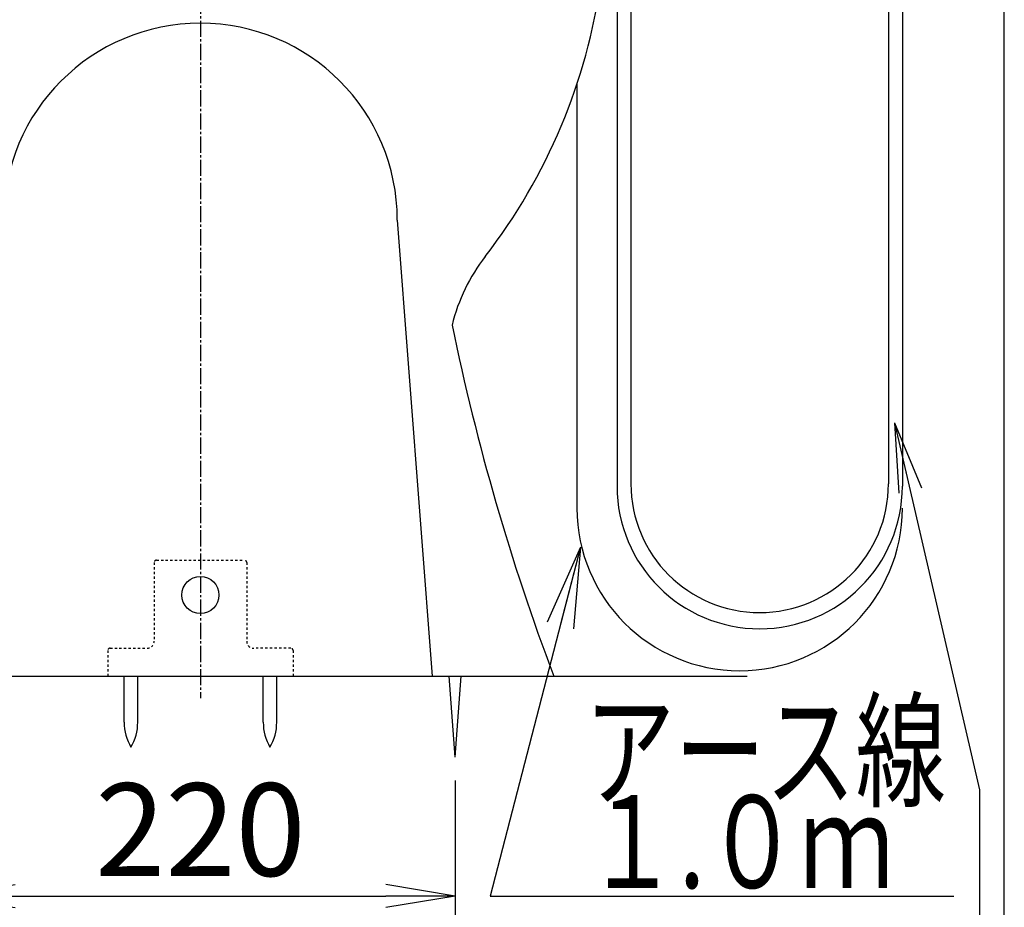
# Model space of a CAD drawing. Extents: x 0 to 2000, y 13 to 2915.
# Drawn here: x 1575 to 2000, y 442 to 825 of the extents above; entities that cross this region are included whole.
import ezdxf
from ezdxf.enums import TextEntityAlignment as Align

# ---------------------------------------------------------------- set-up
doc = ezdxf.new("R2010")
doc.units = 0
doc.linetypes.add('EXLTYPE2', pattern=[2, 1, -1])
doc.linetypes.add('EXLTYPE3', pattern=[10, 7, -1, 1, -1])
doc.layers.get('0').update_dxf_attribs({"linetype": 'CONTINUOUS'})
doc.layers.get('DEFPOINTS').update_dxf_attribs({"linetype": 'CONTINUOUS'})
for name, color, linetype in [('タンク', 7, 'CONTINUOUS'), ('便器', 7, 'CONTINUOUS'), ('便座', 7, 'CONTINUOUS'), ('枠', 7, 'CONTINUOUS')]:
    doc.layers.add(name, color=color, linetype=linetype)
doc.styles.add('EXCADDIM1', font='monotxt', dxfattribs={"width": 0.84, "bigfont": 'extfont'})
doc.styles.add('EXCADSTD', font='monotxt', dxfattribs={"bigfont": 'extfont'})
doc.styles.get("Standard").update_dxf_attribs({"font": 'monotxt', "bigfont": 'extfont'})
doc.dimstyles.new('ISO-25', dxfattribs={"dimtxt": 2.5, "dimasz": 2.5, "dimexe": 1.25, "dimexo": 0.625, "dimtad": 1, "dimtxsty": 'STANDARD', "dimcen": 2.5, "dimazin": 3, "dimtfac": 1, "dimtmove": 0, "dimatfit": 3})

# ---------------------------------------------------------------- blocks, each defined once
blk = doc.blocks.new('EX_NORM')
at = {"color": 0, "linetype": 'CONTINUOUS'}
for q in [(-1, 0.167), (-1, 0), (-1, -0.167)]:
    blk.add_line((0, 0), q, dxfattribs=at)
blk = doc.blocks.new('*D16')
at = {"layer": 'DEFPOINTS', "color": 0}
for p in [(1543, 532.7), (1763, 526.7), (1763, 447)]:
    blk.add_point(p, dxfattribs=at)
at = {"layer": 'タンク', "color": 3, "linetype": 'CONTINUOUS'}
for p, q in [((1543, 502.9), (1543, 437)), ((1763, 496.9), (1763, 437)), ((1573, 447), (1733, 447))]:
    blk.add_line(p, q, dxfattribs=at)
at = {"layer": 'タンク', "color": 3, "xscale": 30, "yscale": 30, "zscale": 30, "rotation": 180}
blk.add_blockref('EX_NORM', (1543, 447), dxfattribs=at)
at = {"layer": 'タンク', "color": 3, "xscale": 30, "yscale": 30, "zscale": 30}
blk.add_blockref('EX_NORM', (1763, 447), dxfattribs=at)
at = {"layer": 'タンク', "color": 2, "insert": (1653, 470.5), "char_height": 40, "attachment_point": 5, "style": 'EXCADDIM1'}
blk.add_mtext('220', dxfattribs=at)

msp = doc.modelspace()

# ---------------------------------------------------------------- linework, layer by layer
at = {"layer": '便器', "color": 1, "linetype": 'EXLTYPE3'}
msp.add_line((1653, 1425), (1653, 532.5), dxfattribs=at)
at = {"layer": '便器', "color": 6, "linetype": 'CONTINUOUS'}
for p, q in [((1832.825, 913.995), (1832.825, 624.023)), ((1838.825, 913.995), (1838.825, 625.029)), ((1950, 855), (1950, 625.029)), ((1956, 855), (1956, 624.023)), ((1620.137, 522.044), (1620.137, 542)), ((1625.937, 522.044), (1625.937, 542)), ((1680.137, 522.044), (1680.137, 542)), ((1685.937, 522.044), (1685.937, 542)), ((1763, 507), (1760.417, 542)), ((1763, 507), (1765.583, 542))]:
    msp.add_line(p, q, dxfattribs=at)
at = {"layer": '便器', "color": 2, "linetype": 'CONTINUOUS'}
for p, q in [((1815.543, 797.66), (1815.543, 614.544)), ((1738, 738.937), (1753, 542))]:
    msp.add_line(p, q, dxfattribs=at)
at = {"layer": '便器', "color": 6, "linetype": 'EXLTYPE2'}
for p, q in [((1633, 591), (1633, 557)), ((1634, 592), (1672, 592)), ((1673, 591), (1673, 557)), ((1613, 553), (1613, 542)), ((1613, 553), (1613, 542)), ((1614, 554), (1630, 554)), ((1692, 554), (1676, 554)), ((1693, 553), (1693, 542)), ((1693, 553), (1693, 542))]:
    msp.add_line(p, q, dxfattribs=at)
at = {"layer": '便器', "color": 6, "linetype": 'CONTINUOUS'}
msp.add_circle((1653, 577), 8, dxfattribs=at)
at = {"layer": '便器', "color": 7, "linetype": 'CONTINUOUS'}
for centre, radius, start, end in [((1578.192, 876.173), 250, 322.29114, 352.19097), ((1839.264, 674.329), 80, 142.29114, 166.05477), ((2741.144, 894.945), 1000, 191.615147, 200.667554)]:
    msp.add_arc(centre, radius, start, end, dxfattribs=at)
at = {"layer": '便器', "color": 2, "linetype": 'CONTINUOUS'}
for centre, radius, start, end in [((1653, 738.937), 85, 0, 180), ((1885.771, 614.544), 70.228, 180, 0)]:
    msp.add_arc(centre, radius, start, end, dxfattribs=at)
at = {"layer": '便器', "color": 6, "linetype": 'CONTINUOUS'}
for centre, radius, start, end in [((1894.412, 625.029), 55.588, 180, 0), ((1894.412, 624.023), 61.588, 180, 0), ((1640.134, 521.67), 20, 178.92676, 211.25977), ((1605.941, 521.67), 20, 328.74023, 1.07322), ((1700.134, 521.67), 20, 178.92676, 211.25977), ((1665.941, 521.67), 20, 328.74023, 1.07322)]:
    msp.add_arc(centre, radius, start, end, dxfattribs=at)
at = {"layer": '便器', "color": 6, "linetype": 'EXLTYPE2'}
for centre, radius, start, end in [((1634, 591), 1, 90, 180), ((1672, 591), 1, 0, 90), ((1630, 557), 3, 270, 0), ((1676, 557), 3, 180, 270), ((1614, 553), 1, 90, 180), ((1692, 553), 1, 0, 90)]:
    msp.add_arc(centre, radius, start, end, dxfattribs=at)
at = {"layer": '便座', "color": 6, "linetype": 'CONTINUOUS'}
msp.add_line((1778.008, 446.993), (1978.225, 446.993), dxfattribs=at)
at = {"layer": '枠', "color": 7, "linetype": 'CONTINUOUS'}
for p, q in [((2000, 115), (2000, 2915)), ((1305, 542), (1889, 542))]:
    msp.add_line(p, q, dxfattribs=at)

# ---------------------------------------------------------------- texts
at = {"layer": '便座', "color": 2, "linetype": 'CONTINUOUS', "style": 'EXCADSTD'}
for s, width, p, p2 in [('アース線', 1.186957, (1818.808, 489.735), (1974.808, 489.735)), ('１.０ｍ', 1.148975, (1818.808, 450.493), (1952.308, 450.493))]:
    msp.add_text(s, height=40, dxfattribs=dict(at, width=width)).set_placement(p, p2, align=Align.FIT)

# ---------------------------------------------------------------- dimensions: what is measured, and where the dimension line sits
at = {"layer": 'タンク', "color": 3, "linetype": 'CONTINUOUS'}
dim = msp.add_linear_dim(base=(1763, 447), p1=(1543, 532.7), p2=(1763, 526.7), text='220', dimstyle='ISO-25', override={"dimtxt": 40, "dimasz": 30, "dimexe": 10, "dimexo": 29.799559, "dimgap": 0, "dimtad": 1, "dimjust": 0, "dimtih": 0, "dimtoh": 0, "dimdec": 2, "dimzin": 8, "dimlunit": 2, "dimtxsty": 'EXCADDIM1', "dimblk1": 'EX_NORM', "dimblk2": 'EX_NORM', "dimsah": 1, "dimse1": 0, "dimse2": 0, "dimclrd": 3, "dimclre": 3, "dimclrt": 2, "dimtmove": 2}, dxfattribs=at)
dim.commit()
dim.dimension.update_dxf_attribs({"geometry": '*D16', "text_midpoint": (1653, 470.5), "dimtype": 160})

# ---------------------------------------------------------------- leaders
at = {"layer": '便座', "color": 6, "linetype": 'CONTINUOUS'}
for points, override in [([(1952.565, 651.392), (1989.225, 492.821), (1989.225, 377.821)], {"dimasz": 30, "dimldrblk": 'EX_NORM'}), ([(1817.133, 597.69), (1778.008, 446.993)], {"dimasz": 35, "dimldrblk": 'EX_NORM'})]:
    msp.add_leader(points, dimstyle='ISO-25', override=override, dxfattribs=at)

doc.saveas('drawing.dxf')
